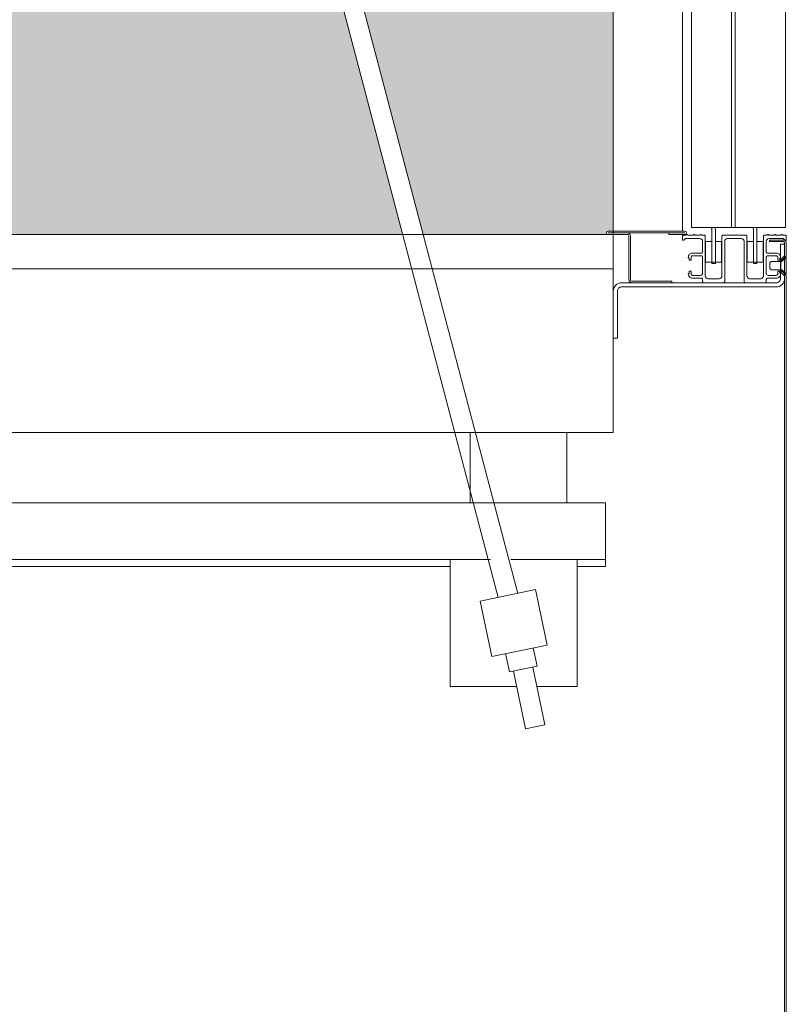
# Model space of a CAD drawing. Units: millimetres. Extents: x 0 to 210, y 0 to 297.
# Drawn here: x 168 to 176, y 103 to 113 of the extents above; entities that cross this region are included whole.
import ezdxf

# ---------------------------------------------------------------- set-up
doc = ezdxf.new("R2010")
doc.units = ezdxf.units.MM
doc.layers.add('ENOR_muro', color=140, linetype='Continuous', lineweight=0)
doc.layers.add('ENOR_ptasycabina', color=125, linetype='Continuous', lineweight=0)
doc.layers.add('ENOR_trama 2', color=254, linetype='Continuous')

# ---------------------------------------------------------------- blocks, each defined once
blk = doc.blocks.new('MA_1610_SEC')
at = {"layer": 'ENOR_trama 2'}
h = blk.add_hatch(color=256, dxfattribs=at)
h.paths.add_polyline_path([(0.175, 5.4), (0.395814, 5.4), (0.948209, 7.497191), (0.927832, 7.501393), (0.946104, 7.59), (0.175, 7.59)])
h.paths.add_polyline_path([(0.410566, 5.4), (1.872903, 5.4), (1.321462, 7.494303), (1.295878, 7.489028), (1.275057, 7.59), (1.008616, 7.59), (0.987795, 7.489028), (0.962207, 7.494304)])
h.paths.add_polyline_path([(1.887655, 5.4), (2.021248, 5.4, -1), (2.021248, 5.4024), (2.025, 5.4024), (2.025, 7.59), (1.33757, 7.59), (1.355841, 7.501393), (1.33546, 7.49719)])
at = {"layer": 'ENOR_ptasycabina'}
for p, q in [((2.025, 7.6235), (2.025, 5.257)), ((2.025, 7.617), (2.025, 5.275501)), ((2.075, 7.4), (2.075, 5.4024)), ((2.025, 5.4), (0.175, 5.4)), ((2.076727, 5.4012), (2.021248, 5.4012)), ((2.025, 5.375), (1.243878, 5.375)), ((2.025, 5.257), (0.175, 5.257))]:
    blk.add_line(p, q, dxfattribs=at)
at = {"layer": 'ENOR_ptasycabina', "ltscale": 508}
for p, q in [((1.32245, 7.546601), (1.955935, 5.140675)), ((1.941944, 5.13779), (1.308483, 7.543597)), ((1.363776, 5.20598), (1.927883, 5.20598)), ((1.942469, 5.20598), (2.019388, 5.20598)), ((2.019388, 5.20598), (2.019388, 5.193735)), ((2.019388, 5.193735), (2.019388, 5.172306)), ((2.019388, 5.172306), (2.019388, 5.165163)), ((1.394992, 5.165163), (1.907143, 5.165163)), ((1.907143, 5.165163), (1.936299, 5.165163)), ((1.907143, 5.073327), (1.907143, 5.165163)), ((1.950886, 5.165163), (1.99898, 5.165163)), ((1.99898, 5.165163), (2.019388, 5.165163)), ((1.99898, 5.165163), (1.99898, 5.073327)), ((2.019388, 5.165163), (2.019388, 5.160061)), ((1.397245, 5.160061), (1.907143, 5.160061)), ((1.99898, 5.160061), (2.019388, 5.160061)), ((1.968927, 5.143354), (1.928952, 5.135111)), ((1.968927, 5.143354), (1.97717, 5.103379)), ((1.928952, 5.135111), (1.937195, 5.095136)), ((1.97717, 5.103379), (1.937195, 5.095136)), ((1.967177, 5.101318), (1.969919, 5.088019)), ((1.949931, 5.083897), (1.947189, 5.097196)), ((1.969919, 5.088019), (1.949931, 5.083897)), ((1.966921, 5.0874), (1.975501, 5.045789)), ((1.96151, 5.042904), (1.95293, 5.084515)), ((1.955237, 5.073327), (1.907143, 5.073327)), ((1.99898, 5.073327), (1.969823, 5.073327)), ((1.975501, 5.045789), (1.96151, 5.042904))]:
    blk.add_line(p, q, dxfattribs=at)
at = {"layer": 'ENOR_ptasycabina'}
for points in [[(2.081445, 7.417), (2.081445, 5.405), (2.112945, 5.405), (2.112945, 7.417)], [(2.110445, 5.405), (2.110445, 7.417), (2.149445, 7.417), (2.149445, 5.405)], [(2.149782, 5.37135), (2.146782, 5.37435), (2.139082, 5.37435), (2.138082, 5.37535), (2.138082, 5.37935), (2.139082, 5.38035), (2.146782, 5.38035), (2.149782, 5.38335)]]:
    blk.add_lwpolyline(points, close=True, dxfattribs=at)
for points in [[(2.035048, 5.4012, -0.4142136), (2.037448, 5.3988), (2.037448, 5.3674, 0.4142136), (2.038648, 5.3662), (2.067302, 5.3662), (2.067302, 5.365), (2.038648, 5.365, -0.4142136), (2.036248, 5.3674), (2.036248, 5.3988, 0.4142136), (2.035048, 5.4), (2.021248, 5.4, -1), (2.021248, 5.4024), (2.076727, 5.4024, -1), (2.076727, 5.4), (2.065145, 5.4), (2.065145, 5.4012)], [(2.098494, 5.405, -0.0774191), (2.098731, 5.403479), (2.098731, 5.378979), (2.096231, 5.378979), (2.096231, 5.403479, 0.1649598), (2.095715, 5.405, 0.1649598)], [(2.128494, 5.405, -0.0774191), (2.128731, 5.403479), (2.128731, 5.378979), (2.126231, 5.378979), (2.126231, 5.403479, 0.1649598), (2.125715, 5.405, 0.1649598)], [(2.145996, 5.372772), (2.146844, 5.37362), (2.149283, 5.371181, -0.1989124), (2.149986, 5.369484), (2.149986, 4.65), (2.148786, 4.65), (2.148786, 5.369484, 0.1989124), (2.148435, 5.370333), (2.145996, 5.372772), (2.145996, 5.381928), (2.148435, 5.384367, 0.1989124), (2.148786, 5.385216), (2.148786, 5.393742, 0.4142136), (2.147786, 5.394742), (2.137761, 5.394742), (2.137761, 5.395942), (2.147786, 5.395942, -0.4142136), (2.149986, 5.393742), (2.149986, 5.385216, -0.1989124), (2.149283, 5.383519), (2.146844, 5.38108), (2.145996, 5.381928)]]:
    blk.add_lwpolyline(points, format="xyb", dxfattribs=at)
for points in [[(2.1215, 5.37, 0.4142136), (2.1235, 5.368), (2.1315, 5.368, 0.4142136), (2.1335, 5.37), (2.1335, 5.3985, -0.4142136), (2.1345, 5.3995), (2.13625, 5.3995, -1), (2.13725, 5.3995), (2.14125, 5.3995, -1), (2.14225, 5.3995), (2.14625, 5.3995, -1), (2.14725, 5.3995), (2.149, 5.3995, -0.4142136), (2.15, 5.3985), (2.15, 5.39573), (2.149, 5.39573), (2.14773, 5.397), (2.1375, 5.397, 0.4142136), (2.1355, 5.395), (2.1355, 5.387473, 0.4142136), (2.1365, 5.386473), (2.1428, 5.386473, -0.4142136), (2.1458, 5.383473), (2.1458, 5.383127), (2.145286, 5.383127), (2.145286, 5.381378), (2.143786, 5.381378), (2.143786, 5.383473, 0.4142136), (2.142786, 5.384473), (2.1365, 5.384473, 0.4142136), (2.1355, 5.383473), (2.1355, 5.371873, 0.4142136), (2.137, 5.370373), (2.142786, 5.370373, 0.4142136), (2.143786, 5.371373), (2.143786, 5.373467), (2.145286, 5.373467), (2.145286, 5.371719), (2.1458, 5.371719), (2.1458, 5.371373, -0.4142136), (2.1428, 5.368373), (2.1365, 5.368373, 0.4142136), (2.1355, 5.367373), (2.1355, 5.366, -0.4142136), (2.1345, 5.365), (2.1205, 5.365, -0.4142136), (2.1195, 5.366), (2.1195, 5.395, 0.4142136), (2.1175, 5.397), (2.1075, 5.397, 0.4142136), (2.1055, 5.395), (2.1055, 5.366, -0.4142136), (2.1045, 5.365), (2.0905, 5.365, -0.4142136), (2.0895, 5.366), (2.0895, 5.367373, 0.4142136), (2.0885, 5.368373), (2.0822, 5.368373, -0.4142136), (2.0792, 5.371373), (2.0792, 5.371719), (2.079714, 5.371719), (2.079714, 5.373467), (2.081214, 5.373467), (2.081214, 5.371373, 0.4142136), (2.082214, 5.370373), (2.088, 5.370373, 0.4142136), (2.0895, 5.371873), (2.0895, 5.383473, 0.4142136), (2.0885, 5.384473), (2.082214, 5.384473, 0.4142136), (2.081214, 5.383473), (2.081214, 5.381378), (2.079714, 5.381378), (2.079714, 5.383127), (2.0792, 5.383127), (2.0792, 5.383473, -0.4142136), (2.0822, 5.386473), (2.0885, 5.386473, 0.4142136), (2.0895, 5.387473), (2.0895, 5.395, 0.4142136), (2.0875, 5.397), (2.07727, 5.397), (2.076, 5.39573), (2.075, 5.39573), (2.075, 5.3985, -0.4142136), (2.076, 5.3995), (2.07775, 5.3995, -1), (2.07875, 5.3995), (2.08275, 5.3995, -1), (2.08375, 5.3995), (2.08775, 5.3995, -1), (2.08875, 5.3995), (2.0905, 5.3995, -0.4142136), (2.0915, 5.3985), (2.0915, 5.37, 0.4142136), (2.0935, 5.368), (2.1015, 5.368, 0.4142136), (2.1035, 5.37), (2.1035, 5.3985, -0.4142136), (2.1045, 5.3995), (2.1205, 5.3995, -0.4142136), (2.1215, 5.3985)], [(2.148774, 5.368, -0.4142136), (2.142774, 5.362), (2.031, 5.362, 0.4142136), (2.028, 5.359), (2.028, 5.325), (2.025, 5.325), (2.025, 5.359, -0.4142136), (2.031, 5.365), (2.142774, 5.365, 0.4142136), (2.145774, 5.368), (2.145774, 5.393), (2.148774, 5.393)]]:
    blk.add_lwpolyline(points, format="xyb", close=True, dxfattribs=at)
for points in [[(2.096231, 5.394979), (2.091731, 5.394979), (2.091731, 5.379979), (2.103231, 5.379979), (2.103231, 5.394979), (2.098731, 5.394979)], [(2.126231, 5.394979), (2.121731, 5.394979), (2.121731, 5.379979), (2.133231, 5.379979), (2.133231, 5.394979), (2.128731, 5.394979)]]:
    blk.add_lwpolyline(points, dxfattribs=at)
at = {"layer": 'ENOR_ptasycabina', "ltscale": 508}
blk.add_lwpolyline([(1.991447, 5.20598), (1.921671, 5.20598), (1.921671, 5.257), (1.991447, 5.257)], close=True, dxfattribs=at)
blk = doc.blocks.new('MA_1610_ficha 1_SSE')
at = {"layer": 'ENOR_trama 2', "xscale": 13.33333333325572, "yscale": 13.33333333337214, "zscale": 13.33333333333332}
blk.add_blockref('MA_1610_SEC', (147.1288, 38.7156), dxfattribs=at)

msp = doc.modelspace()

# ---------------------------------------------------------------- block references
at = {"layer": 'ENOR_muro'}
msp.add_blockref('MA_1610_ficha 1_SSE', (0, 0), dxfattribs=at)

doc.saveas('drawing.dxf')
